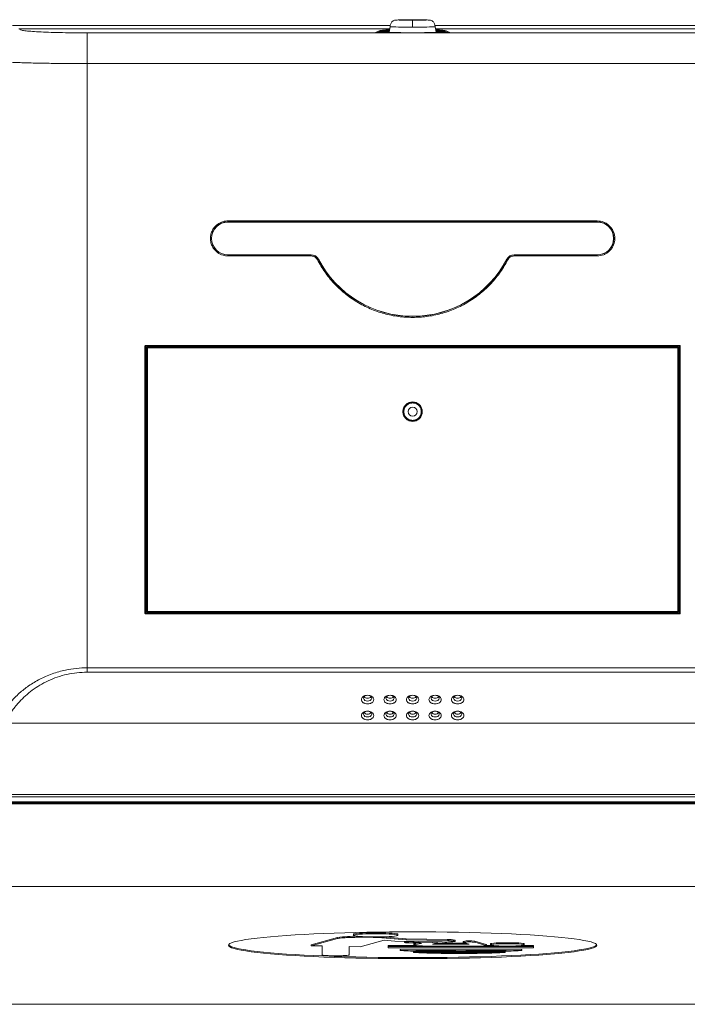
# Model space of a CAD drawing. Units: millimetres. Extents: x -1879 to 817, y -169 to 2454.
# Drawn here: x -615 to -289, y 238 to 720 of the extents above; entities that cross this region are included whole.
import ezdxf

# ---------------------------------------------------------------- set-up
doc = ezdxf.new("R2010")
doc.units = ezdxf.units.MM
doc.linetypes.add('SLD-Solid', pattern=[0])
doc.layers.add('DETAIL', color=2, linetype='Continuous')
doc.layers.add('Visible (ISO)', color=2, linetype='Continuous', lineweight=13)

# ---------------------------------------------------------------- blocks, each defined once
blk = doc.blocks.new('BC200SCV-SM_Front')
at = {"layer": 'DETAIL', "linetype": 'SLD-Solid', "lineweight": 13}
for p, q in [((1865.31, 719.53), (1868.31, 719.53)), ((1865.31, 719.35), (1865.31, 719.4)), ((1868.31, 719.35), (1865.31, 719.35)), ((1866.81, 719.57), (1866.81, 719.49)), ((1868.31, 719.4), (1868.31, 719.35)), ((1855.91, 716.65), (1671.4, 716.65)), ((1674.51, 715.02), (1855.59, 715.02)), ((2025.73, 713.11), (1707.89, 713.11)), ((1850.41, 714.11), (1848.36, 713.18)), ((1848.36, 713.18), (1885.26, 713.18)), ((1848.51, 713.18), (1848.36, 713.18)), ((1848.36, 713.18), (1848.45, 713.18)), ((1848.45, 713.18), (1848.51, 713.18)), ((1848.51, 713.18), (1885.1, 713.18)), ((1851.11, 713.71), (1851.4, 713.85)), ((1851.11, 713.71), (1851.55, 713.76)), ((1851.4, 713.85), (1851.55, 713.76)), ((1852.54, 713.49), (1852.1, 713.44)), ((1855.78, 716.14), (1855.31, 713.44)), ((2062.22, 716.65), (1877.71, 716.65)), ((1878.31, 713.44), (1877.83, 716.14)), ((1878.03, 715.02), (2059.11, 715.02)), ((1881.52, 713.44), (1881.08, 713.49)), ((1882.22, 713.85), (1882.07, 713.76)), ((1882.07, 713.76), (1882.51, 713.71)), ((1882.22, 713.85), (1882.51, 713.71)), ((1885.26, 713.18), (1883.2, 714.11)), ((1885.17, 713.18), (1885.1, 713.18)), ((1885.26, 713.18), (1885.1, 713.18)), ((1885.17, 713.18), (1885.26, 713.18)), ((1707.89, 402.72), (1707.89, 698.1)), ((2025.73, 698.1), (1707.89, 698.1)), ((1776.63, 621.2), (1956.99, 621.2)), ((1776.63, 621.2), (1776.63, 620.7)), ((1956.99, 621.2), (1956.99, 620.7)), ((1956.99, 620.7), (1776.63, 620.7)), ((1776.63, 620.7), (1776.63, 620.65)), ((1776.63, 620.65), (1956.99, 620.65)), ((1956.99, 620.65), (1956.99, 620.7)), ((1776.63, 604.62), (1776.63, 604.56)), ((1817.22, 604.62), (1776.63, 604.62)), ((1776.63, 604.06), (1776.63, 604.56)), ((1776.63, 604.56), (1817.22, 604.56)), ((1817.22, 604.06), (1776.63, 604.06)), ((1817.22, 604.62), (1817.22, 604.56)), ((1817.22, 604.56), (1817.22, 604.06)), ((1820.28, 602.21), (1820.73, 602.44)), ((1820.73, 602.44), (1820.78, 602.46)), ((1912.84, 602.46), (1912.89, 602.44)), ((1913.33, 602.21), (1912.89, 602.44)), ((1916.4, 604.56), (1916.4, 604.62)), ((1956.99, 604.62), (1916.4, 604.62)), ((1916.4, 604.06), (1916.4, 604.56)), ((1916.4, 604.56), (1956.99, 604.56)), ((1956.99, 604.06), (1916.4, 604.06)), ((1956.99, 604.56), (1956.99, 604.62)), ((1956.99, 604.06), (1956.99, 604.56)), ((1736.05, 429.53), (1736.05, 559.79)), ((1736.25, 559.79), (1736.05, 559.79)), ((1736.25, 429.53), (1736.25, 559.79)), ((1736.25, 559.79), (1736.45, 559.79)), ((1736.45, 559.79), (1736.45, 429.53)), ((1736.55, 560.29), (1997.07, 560.29)), ((1736.55, 560.09), (1997.07, 560.09)), ((1997.07, 559.89), (1736.55, 559.89)), ((1737.05, 559.08), (1736.85, 559.08)), ((1736.85, 430.23), (1736.85, 559.08)), ((1737.05, 559.08), (1737.05, 430.23)), ((1737.05, 559.08), (1737.25, 559.08)), ((1737.25, 559.28), (1737.25, 559.49)), ((1737.25, 559.49), (1996.37, 559.49)), ((1737.25, 559.28), (1737.25, 559.08)), ((1996.37, 559.28), (1737.25, 559.28)), ((1737.25, 430.23), (1737.25, 559.08)), ((1737.25, 559.08), (1996.37, 559.08)), ((1996.37, 559.28), (1996.37, 559.49)), ((1996.37, 559.28), (1996.37, 559.08)), ((1996.37, 559.08), (1996.37, 430.23)), ((1996.57, 559.08), (1996.37, 559.08)), ((1996.57, 430.23), (1996.57, 559.08)), ((1996.57, 559.08), (1996.77, 559.08)), ((1996.77, 559.08), (1996.77, 430.23)), ((1997.07, 560.29), (1997.07, 560.09)), ((1997.07, 559.89), (1997.07, 560.09)), ((1997.17, 559.79), (1997.37, 559.79)), ((1997.17, 429.53), (1997.17, 559.79)), ((1997.57, 559.79), (1997.37, 559.79)), ((1997.37, 559.79), (1997.37, 429.53)), ((1997.57, 559.79), (1997.57, 429.53)), ((1736.05, 429.53), (1736.25, 429.53)), ((1736.45, 429.53), (1736.25, 429.53)), ((1736.55, 429.43), (1736.55, 429.23)), ((1736.55, 429.43), (1997.07, 429.43)), ((1736.55, 429.02), (1736.55, 429.23)), ((1997.07, 429.23), (1736.55, 429.23)), ((1997.07, 429.02), (1736.55, 429.02)), ((1996.37, 430.23), (1737.25, 430.23)), ((1737.25, 430.03), (1737.25, 430.23)), ((1737.25, 430.03), (1996.37, 430.03)), ((1737.25, 430.03), (1737.25, 429.83)), ((1996.37, 429.83), (1737.25, 429.83)), ((1996.57, 430.23), (1996.37, 430.23)), ((1996.37, 430.03), (1996.37, 430.23)), ((1996.37, 430.03), (1996.37, 429.83)), ((1996.57, 430.23), (1996.77, 430.23)), ((1997.07, 429.43), (1997.07, 429.23)), ((1997.07, 429.02), (1997.07, 429.23)), ((1997.17, 429.53), (1997.37, 429.53)), ((1997.57, 429.53), (1997.37, 429.53)), ((2025.73, 402.72), (1707.89, 402.72)), ((2025.73, 400.59), (1707.89, 400.59)), ((2138.47, 375.71), (1595.15, 375.71)), ((1596.85, 340.69), (2136.77, 340.69)), ((1596.85, 339.69), (2136.77, 339.69)), ((2136.6, 337.22), (1597.02, 337.22)), ((1597.02, 336.72), (2136.6, 336.72)), ((1599.89, 336.66), (2133.73, 336.66)), ((2133.73, 336.15), (1599.89, 336.15)), ((1602.25, 295.82), (2131.36, 295.82)), ((1830.05, 270.8), (1817.24, 267.32)), ((1830.05, 270.3), (1817.24, 266.82)), ((1830.05, 270.8), (1830.05, 270.3)), ((1837.97, 272.42), (1837.97, 271.92)), ((1847.55, 270.89), (1845.2, 270.94)), ((1863.71, 270.24), (1853.83, 271.1)), ((1853.83, 270.6), (1853.83, 271.1)), ((1853.83, 270.6), (1863.71, 269.75)), ((1859.67, 271.92), (1859.67, 272.42)), ((1883.87, 269.85), (1863.71, 270.24)), ((1863.71, 269.75), (1863.71, 270.24)), ((1863.71, 269.75), (1883.87, 269.35)), ((1883.87, 269.35), (1883.87, 269.85)), ((1817.24, 267.32), (1817.24, 266.82)), ((1817.24, 266.82), (1822.6, 266.72)), ((1822.6, 266.72), (1822.6, 262.39)), ((1835.79, 266.46), (1841.14, 266.36)), ((1835.79, 266.46), (1835.79, 262.39)), ((1852.93, 269.56), (1841.14, 266.36)), ((1852.93, 269.56), (1858.14, 269.11)), ((1868.42, 266.95), (1854.9, 266.95)), ((1854.9, 266.95), (1854.9, 266.45)), ((1925.92, 266.45), (1854.9, 266.45)), ((1854.9, 266.45), (1854.9, 265.85)), ((1854.9, 265.85), (1925.92, 265.85)), ((1858.14, 269.11), (1881.31, 268.66)), ((1860.67, 264.94), (1860.67, 264.44)), ((1860.8, 264.96), (1860.69, 264.94)), ((1860.69, 264.44), (1860.69, 264.94)), ((1860.8, 264.46), (1860.8, 264.96)), ((1861.02, 264.47), (1861.03, 264.97)), ((1862.83, 268.92), (1862.83, 268.42)), ((1870.59, 268.01), (1864.73, 268.21)), ((1867.39, 267.73), (1867.39, 267.23)), ((1876.37, 268.34), (1867.52, 268.64)), ((1868.72, 268.07), (1868.16, 267.98)), ((1868.16, 267.49), (1868.16, 267.98)), ((1868.16, 267.49), (1870.99, 267.93)), ((1875.64, 266.63), (1898.76, 266.63)), ((1876.37, 268.84), (1876.37, 268.34)), ((1876.51, 267.65), (1878.37, 267.94)), ((1876.51, 267.65), (1894.4, 267.65)), ((1878.75, 268.06), (1878.37, 267.94)), ((1878.75, 268.07), (1878.75, 268.57)), ((1892.57, 268.15), (1878.75, 268.15)), ((1882.59, 268.64), (1881.31, 268.66)), ((1887.54, 269), (1887.54, 269.5)), ((1891.51, 268.96), (1891.51, 268.47)), ((1894.4, 267.65), (1891.61, 268.41)), ((1902.75, 267.51), (1897.19, 269.02)), ((1897.19, 268.52), (1897.19, 269.02)), ((1902.75, 267.01), (1897.19, 268.52)), ((1902.75, 267.51), (1902.75, 267.01)), ((1902.89, 266.93), (1902.89, 267.43)), ((1905.83, 266.95), (1902.89, 266.95)), ((1904.87, 267.73), (1904.87, 267.23)), ((1919.79, 264.97), (1919.79, 264.47)), ((1920.12, 264.94), (1920.02, 264.96)), ((1920.02, 264.46), (1920.02, 264.96)), ((1920.12, 264.44), (1920.12, 264.94)), ((1920.14, 264.44), (1920.14, 264.94)), ((1925.92, 266.95), (1920.4, 266.95)), ((1921.36, 267.23), (1921.36, 267.73)), ((1925.92, 266.95), (1925.92, 266.45)), ((1925.92, 265.85), (1925.92, 266.45)), ((1860.69, 264.44), (1860.8, 264.46)), ((1867.21, 264.03), (1867.21, 263.53)), ((1867.25, 264.04), (1867.23, 264.04)), ((1867.23, 263.54), (1867.23, 264.04)), ((1867.23, 263.54), (1867.25, 263.55)), ((1867.25, 263.55), (1867.25, 264.04)), ((1867.48, 263.55), (1867.48, 264.05)), ((1911.74, 264.05), (1908.83, 264.01)), ((1911.74, 264.05), (1911.74, 263.55)), ((1911.99, 264.04), (1911.97, 264.04)), ((1911.97, 263.55), (1911.97, 264.04)), ((1911.97, 263.55), (1912, 263.54)), ((1912, 263.54), (1911.99, 264.04)), ((1912.01, 263.53), (1912.01, 264.03)), ((1920.02, 264.46), (1920.12, 264.44)), ((1602.24, 238.2), (2131.38, 238.2)), ((2131.36, 238.3), (1602.25, 238.3))]:
    blk.add_line(p, q, dxfattribs=at)
at = {"layer": 'DETAIL', "linetype": 'SLD-Solid', "lineweight": 13, "flags": 128}
for points in [[(1865.31, 719.4), (1864.69, 719.4), (1864.21, 719.42), (1863.91, 719.43), (1863.81, 719.44), (1863.91, 719.46), (1864.21, 719.47), (1864.69, 719.48), (1865.31, 719.49)], [(1868.31, 719.49), (1868.93, 719.48), (1869.41, 719.47), (1869.71, 719.46), (1869.81, 719.44), (1869.71, 719.43), (1869.41, 719.42), (1868.93, 719.4), (1868.31, 719.4)], [(1736.55, 560.29), (1736.55, 560.25), (1736.55, 560.21), (1736.55, 560.18), (1736.55, 560.15), (1736.55, 560.12), (1736.55, 560.1), (1736.55, 560.09), (1736.55, 560.09)], [(1736.55, 559.89), (1736.55, 559.93), (1736.55, 559.96), (1736.55, 560), (1736.55, 560.03), (1736.55, 560.05), (1736.55, 560.07), (1736.55, 560.08), (1736.55, 560.09)], [(1736.85, 430.23), (1736.89, 430.23), (1736.93, 430.23), (1736.96, 430.23), (1736.99, 430.23), (1737.02, 430.23), (1737.03, 430.23), (1737.05, 430.23), (1737.05, 430.23)], [(1737.25, 430.23), (1737.21, 430.23), (1737.17, 430.23), (1737.14, 430.23), (1737.11, 430.23), (1737.08, 430.23), (1737.07, 430.23), (1737.05, 430.23), (1737.05, 430.23)], [(1842.81, 387.86), (1842.96, 388.4), (1843.39, 388.86), (1844.04, 389.17), (1844.81, 389.28), (1845.57, 389.17), (1846.22, 388.86), (1846.66, 388.4), (1846.81, 387.86), (1846.81, 387.86)], [(1853.81, 387.86), (1853.96, 388.4), (1854.39, 388.86), (1855.04, 389.17), (1855.81, 389.28), (1856.57, 389.17), (1857.22, 388.86), (1857.66, 388.4), (1857.81, 387.86), (1857.81, 387.86)], [(1864.81, 387.86), (1864.96, 388.4), (1865.39, 388.86), (1866.04, 389.17), (1866.81, 389.28), (1867.57, 389.17), (1868.22, 388.86), (1868.66, 388.4), (1868.81, 387.86), (1868.81, 387.86)], [(1875.81, 387.86), (1875.96, 388.4), (1876.39, 388.86), (1877.04, 389.17), (1877.81, 389.28), (1878.57, 389.17), (1879.22, 388.86), (1879.66, 388.4), (1879.81, 387.86), (1879.81, 387.86)], [(1886.81, 387.86), (1886.96, 388.4), (1887.39, 388.86), (1888.04, 389.17), (1888.81, 389.28), (1889.57, 389.17), (1890.22, 388.86), (1890.66, 388.4), (1890.81, 387.86), (1890.81, 387.86)], [(1842.81, 380.08), (1842.96, 380.62), (1843.39, 381.08), (1844.04, 381.39), (1844.81, 381.5), (1845.57, 381.39), (1846.22, 381.08), (1846.66, 380.62), (1846.81, 380.08), (1846.81, 380.08)], [(1853.81, 380.08), (1853.96, 380.62), (1854.39, 381.08), (1855.04, 381.39), (1855.81, 381.5), (1856.57, 381.39), (1857.22, 381.08), (1857.66, 380.62), (1857.81, 380.08)], [(1864.81, 380.08), (1864.96, 380.62), (1865.39, 381.08), (1866.04, 381.39), (1866.81, 381.5), (1867.57, 381.39), (1868.22, 381.08), (1868.66, 380.62), (1868.81, 380.08)], [(1875.81, 380.08), (1875.96, 380.62), (1876.39, 381.08), (1877.04, 381.39), (1877.81, 381.5), (1878.57, 381.39), (1879.22, 381.08), (1879.66, 380.62), (1879.81, 380.08)], [(1886.81, 380.08), (1886.96, 380.62), (1887.39, 381.08), (1888.04, 381.39), (1888.81, 381.5), (1889.57, 381.39), (1890.22, 381.08), (1890.66, 380.62), (1890.81, 380.08), (1890.81, 380.08)], [(1956.81, 267.06), (1956.63, 267.47), (1956.1, 267.88), (1955.21, 268.29), (1953.98, 268.69), (1952.4, 269.08), (1950.49, 269.47), (1948.24, 269.85), (1945.68, 270.22), (1942.8, 270.57), (1939.62, 270.91), (1936.16, 271.24), (1932.42, 271.54), (1928.42, 271.84), (1924.18, 272.11), (1919.71, 272.36), (1915.03, 272.59), (1910.17, 272.8), (1905.13, 272.99), (1899.94, 273.15), (1894.62, 273.29), (1889.19, 273.41), (1883.67, 273.49), (1878.09, 273.56), (1872.46, 273.6), (1866.81, 273.61), (1861.16, 273.6), (1855.53, 273.56), (1849.94, 273.49), (1844.43, 273.41), (1839, 273.29), (1833.68, 273.15), (1828.49, 272.99), (1823.45, 272.8), (1818.58, 272.59), (1813.91, 272.36), (1809.44, 272.11), (1805.2, 271.84), (1801.2, 271.54), (1797.46, 271.24), (1794, 270.91), (1790.82, 270.57), (1787.94, 270.22), (1785.37, 269.85), (1783.13, 269.47), (1781.21, 269.08), (1779.64, 268.69), (1778.4, 268.29), (1777.52, 267.88), (1776.99, 267.47), (1776.81, 267.06), (1776.99, 266.65), (1777.52, 266.24), (1778.4, 265.83), (1779.64, 265.43), (1781.21, 265.03), (1783.13, 264.65), (1785.37, 264.27), (1787.94, 263.9), (1790.82, 263.55), (1794, 263.21), (1797.46, 262.88), (1801.2, 262.57), (1805.2, 262.28), (1809.44, 262.01), (1813.91, 261.76), (1818.58, 261.53), (1823.45, 261.32), (1828.49, 261.13), (1833.68, 260.97), (1839, 260.83), (1844.43, 260.71), (1849.94, 260.62), (1855.53, 260.56), (1861.16, 260.52), (1866.81, 260.51), (1872.46, 260.52), (1878.09, 260.56), (1883.67, 260.62), (1889.19, 260.71), (1894.62, 260.83), (1899.94, 260.97), (1905.13, 261.13), (1910.17, 261.32), (1915.03, 261.53), (1919.71, 261.76), (1924.18, 262.01), (1928.42, 262.28), (1932.42, 262.57), (1936.16, 262.88), (1939.62, 263.21), (1942.8, 263.55), (1945.68, 263.9), (1948.24, 264.27), (1950.49, 264.65), (1952.4, 265.03), (1953.98, 265.43), (1955.21, 265.83), (1956.1, 266.24), (1956.63, 266.65), (1956.81, 267.06)], [(1859.67, 272.42), (1859.48, 272.57), (1858.93, 272.71), (1858.04, 272.84), (1856.84, 272.95), (1855.36, 273.05), (1853.65, 273.13), (1851.79, 273.18), (1849.82, 273.21), (1847.82, 273.21), (1845.85, 273.18), (1843.98, 273.13), (1842.28, 273.05), (1840.8, 272.95), (1839.6, 272.84), (1838.7, 272.71), (1838.16, 272.57), (1837.97, 272.42), (1837.97, 272.42)], [(1859.67, 271.92), (1859.48, 271.78), (1858.93, 271.64), (1858.04, 271.51), (1856.84, 271.39), (1855.36, 271.29), (1853.65, 271.22), (1851.79, 271.16), (1849.82, 271.14), (1847.82, 271.14), (1845.85, 271.16), (1843.98, 271.22), (1842.28, 271.29), (1840.8, 271.39), (1839.6, 271.51), (1838.7, 271.64), (1838.16, 271.78), (1837.97, 271.92), (1838.16, 272.07), (1838.7, 272.21), (1839.6, 272.34), (1840.8, 272.45), (1842.28, 272.55), (1843.98, 272.63), (1845.85, 272.68), (1847.82, 272.71), (1849.82, 272.71), (1851.79, 272.68), (1853.65, 272.63), (1855.36, 272.55), (1856.84, 272.45), (1858.04, 272.34), (1858.93, 272.21), (1859.48, 272.07), (1859.67, 271.92)], [(1853.83, 271.1), (1853.19, 271.15), (1852.73, 271.19)], [(1776.87, 267.31), (1776.99, 267.15), (1777.52, 266.74), (1778.4, 266.33), (1779.64, 265.93), (1781.21, 265.53), (1783.13, 265.15), (1785.37, 264.77), (1787.94, 264.4), (1790.82, 264.05), (1794, 263.71), (1797.46, 263.38), (1801.2, 263.07), (1805.2, 262.78), (1809.44, 262.51), (1813.91, 262.26), (1818.58, 262.03), (1823.45, 261.82), (1828.49, 261.63), (1833.68, 261.47), (1839, 261.33), (1844.43, 261.21), (1849.94, 261.12), (1855.53, 261.06), (1861.16, 261.02), (1866.81, 261.01), (1872.46, 261.02), (1878.09, 261.06), (1883.67, 261.12), (1889.19, 261.21), (1894.62, 261.33), (1899.94, 261.47), (1905.13, 261.63), (1910.17, 261.82), (1915.03, 262.03), (1919.71, 262.26), (1924.18, 262.51), (1928.42, 262.78), (1932.42, 263.07), (1936.16, 263.38), (1939.62, 263.71), (1942.8, 264.05), (1945.68, 264.4), (1948.24, 264.77), (1950.49, 265.15), (1952.4, 265.53), (1953.98, 265.93), (1955.21, 266.33), (1956.1, 266.74), (1956.63, 267.15), (1956.74, 267.31)], [(1860.69, 264.94), (1860.68, 264.94), (1860.68, 264.94), (1860.67, 264.94)], [(1919.79, 264.97), (1912.51, 264.87), (1905.18, 264.81), (1897.8, 264.77), (1890.41, 264.75), (1883.02, 264.77), (1875.64, 264.81), (1868.31, 264.87), (1861.03, 264.97)], [(1868.16, 267.98), (1867.58, 267.86), (1867.39, 267.73)], [(1902.89, 267.43), (1902.88, 267.44), (1902.75, 267.51)], [(1921.36, 267.73), (1921.18, 267.85), (1920.65, 267.97), (1919.79, 268.08), (1918.63, 268.18), (1917.24, 268.25), (1915.66, 268.3), (1913.98, 268.33), (1912.25, 268.33), (1910.57, 268.3), (1908.99, 268.25), (1907.6, 268.18), (1906.44, 268.08), (1905.58, 267.97), (1905.05, 267.85), (1904.87, 267.73)], [(1921.36, 267.23), (1921.18, 267.11), (1920.65, 266.99), (1919.79, 266.88), (1918.63, 266.79), (1917.24, 266.71), (1915.66, 266.66), (1913.98, 266.63), (1912.25, 266.63), (1910.57, 266.66), (1908.99, 266.71), (1907.6, 266.79), (1906.44, 266.88), (1905.58, 266.99), (1905.05, 267.11), (1904.87, 267.23), (1905.05, 267.36), (1905.58, 267.48), (1906.44, 267.58), (1907.6, 267.68), (1908.99, 267.75), (1910.57, 267.8), (1912.25, 267.83), (1913.98, 267.83), (1915.66, 267.8), (1917.24, 267.75), (1918.63, 267.68), (1919.79, 267.58), (1920.65, 267.48), (1921.18, 267.36), (1921.36, 267.23)], [(1920.14, 264.94), (1920.14, 264.94), (1920.14, 264.94), (1920.12, 264.94)], [(1867.23, 264.04), (1867.21, 264.04), (1867.21, 264.03), (1867.21, 264.03)], [(1873.6, 263.97), (1872.96, 263.98), (1867.48, 264.05)], [(1911.74, 263.55), (1909.01, 263.52), (1906.26, 263.48), (1903.5, 263.45), (1900.73, 263.43), (1897.96, 263.41), (1895.18, 263.4), (1892.4, 263.39), (1889.61, 263.39)], [(1912.01, 264.03), (1912.01, 264.03), (1912.01, 264.04), (1911.99, 264.04)]]:
    blk.add_lwpolyline(points, dxfattribs=at)
at = {"layer": 'DETAIL', "linetype": 'SLD-Solid', "lineweight": 13}
for radius in [4.5, 2.25]:
    blk.add_circle((1866.81, 527.94), radius, dxfattribs=at)
for centre, radius, start, end in [((1866.82, 957.45), 244.28, 267.3001, 272.6968), ((1863.76, 856.8), 140.89, 266.7544, 271.2397), ((1869.62, 870.5), 154.58, 268.959, 273.0469), ((1883.22, 712.12), 1.99, 90.3731, 120.1282), ((1776.63, 612.63), 8.07, 90, 270), ((1776.63, 612.63), 8.02, 90, 270), ((1956.99, 612.63), 8.07, 270, 90), ((1956.99, 612.63), 8.02, 270, 90), ((1817.22, 600.61), 4.01, 27.5502, 90), ((1817.22, 600.61), 3.95, 27.5502, 90), ((1866.81, 626.48), 51.97, 207.5502, 332.4498), ((1866.81, 626.48), 51.92, 207.5502, 332.4498), ((1916.4, 600.61), 4.01, 90, 152.4498), ((1916.4, 600.61), 3.95, 90, 152.4498), ((1736.55, 559.79), 0.301, 90, 180), ((1737.25, 559.08), 0.2, 90, 180), ((1996.37, 559.08), 0.2, 0, 90), ((1997.07, 559.79), 0.301, 0, 90), ((1736.55, 429.53), 0.301, 180, 270), ((1737.25, 430.23), 0.2, 180, 270), ((1996.37, 430.23), 0.2, 270, 360), ((1997.07, 429.53), 0.301, 270, 0), ((1844.56, 388.22), 1.79, 191.4218, 278.0495), ((1844.7, 390.08), 2.21, 222.8736, 272.7913), ((1844.92, 390.08), 2.21, 267.2087, 317.1264), ((1845.06, 388.22), 1.79, 261.9505, 348.5782), ((1855.56, 388.22), 1.79, 191.4218, 278.0495), ((1855.7, 390.08), 2.21, 222.8736, 272.7913), ((1855.92, 390.08), 2.21, 267.2087, 317.1264), ((1856.06, 388.22), 1.79, 261.9505, 348.5782), ((1866.56, 388.22), 1.79, 191.4218, 278.0495), ((1866.7, 390.08), 2.21, 222.8736, 272.7913), ((1866.92, 390.08), 2.21, 267.2087, 317.1264), ((1867.06, 388.22), 1.79, 261.9505, 348.5782), ((1877.56, 388.22), 1.79, 191.4218, 278.0495), ((1877.7, 390.08), 2.21, 222.8736, 272.7913), ((1877.92, 390.08), 2.21, 267.2087, 317.1264), ((1878.06, 388.22), 1.79, 261.9505, 348.5782), ((1888.56, 388.22), 1.79, 191.4218, 278.0495), ((1888.7, 390.08), 2.21, 222.8736, 272.7913), ((1888.92, 390.08), 2.21, 267.2087, 317.1264), ((1889.06, 388.22), 1.79, 261.9505, 348.5782), ((1844.7, 382.3), 2.21, 222.8736, 272.7913), ((1844.92, 382.3), 2.21, 267.2087, 317.1264), ((1855.7, 382.3), 2.21, 222.8736, 272.7913), ((1855.92, 382.3), 2.21, 267.2087, 317.1264), ((1866.7, 382.3), 2.21, 222.8736, 272.7913), ((1866.92, 382.3), 2.21, 267.2087, 317.1264), ((1877.7, 382.3), 2.21, 222.8736, 272.7913), ((1877.92, 382.3), 2.21, 267.2087, 317.1264), ((1888.7, 382.3), 2.21, 222.8736, 272.7913), ((1888.92, 382.3), 2.21, 267.2087, 317.1264), ((1844.56, 380.44), 1.79, 191.4218, 278.0495), ((1845.06, 380.44), 1.79, 261.9505, 348.5782), ((1855.56, 380.44), 1.79, 191.4218, 278.0495), ((1856.06, 380.44), 1.79, 261.9505, 348.5782), ((1866.56, 380.44), 1.79, 191.4218, 278.0495), ((1867.06, 380.44), 1.79, 261.9505, 348.5782), ((1877.56, 380.44), 1.79, 191.4218, 278.0495), ((1878.06, 380.44), 1.79, 261.9505, 348.5782), ((1888.56, 380.44), 1.79, 191.4218, 278.0495), ((1889.06, 380.44), 1.79, 261.9505, 348.5782), ((1838.75, 214.8), 56.67, 88.6876, 98.8268), ((1884.63, 258.34), 11.54, 75.3945, 93.7655), ((1860.97, 263.28), 1.69, 88.2603, 95.9841), ((1894.51, 251.88), 17.35, 81.1364, 99.9623), ((1919.84, 263.3), 1.67, 83.9873, 91.692), ((1867.43, 262.35), 1.71, 88.2983, 95.883), ((1911.79, 262.35), 1.71, 84.1208, 91.6867)]:
    blk.add_arc(centre, radius, start, end, dxfattribs=at)
for points, knots in [([(1859.85, 719.43), (1859.46, 719.41), (1858.76, 719.37), (1858.1, 719.29), (1857.43, 719.12), (1856.86, 718.75), (1856.42, 718.25), (1856.02, 717.35), (1855.87, 716.6), (1855.78, 716.14)], [0, 0, 0, 0, 0.227958, 0.407174, 0.558758, 0.635345, 0.719494, 0.828819, 1, 1, 1, 1]), ([(1866.81, 719.32), (1865.88, 719.32), (1864.03, 719.32), (1861.67, 719.35), (1860.09, 719.39), (1859.54, 719.44), (1860.09, 719.49), (1861.67, 719.53), (1864.03, 719.56), (1865.88, 719.56), (1866.81, 719.57)], [0, 0, 0, 0, 0.124997, 0.25, 0.374999, 0.5, 0.625001, 0.75, 0.875003, 1, 1, 1, 1]), ([(1866.81, 719.57), (1867.74, 719.56), (1869.59, 719.56), (1871.95, 719.53), (1873.53, 719.49), (1874.08, 719.44), (1873.53, 719.39), (1871.95, 719.35), (1869.59, 719.32), (1867.74, 719.32), (1866.81, 719.32)], [0, 0, 0, 0, 0.124997, 0.25, 0.374999, 0.5, 0.625001, 0.75, 0.875003, 1, 1, 1, 1]), ([(1866.81, 715.94), (1866.81, 716.52), (1866.81, 717.31), (1866.81, 718.19), (1866.81, 718.63), (1866.81, 718.95), (1866.81, 719.27), (1866.81, 719.3), (1866.81, 719.32)], [0, 0, 0, 0, 0.298847, 0.405552, 0.5, 0.594448, 0.701153, 1, 1, 1, 1]), ([(1877.83, 716.14), (1877.74, 716.6), (1877.59, 717.35), (1877.19, 718.25), (1876.76, 718.75), (1876.18, 719.12), (1875.51, 719.29), (1874.86, 719.37), (1874.16, 719.41), (1873.76, 719.43)], [0, 0, 0, 0, 0.171181, 0.280506, 0.364655, 0.441242, 0.592826, 0.772042, 1, 1, 1, 1]), ([(1707.89, 713.11), (1705.82, 713.12), (1701.68, 713.13), (1695.69, 713.22), (1690.13, 713.37), (1685.2, 713.57), (1681.06, 713.81), (1677.88, 714.09), (1675.67, 714.4), (1675.16, 714.62), (1674.9, 714.72)], [0, 0, 0, 0, 0.124968, 0.249942, 0.37493, 0.499925, 0.62493, 0.749947, 0.874971, 1, 1, 1, 1]), ([(1851.11, 713.71), (1850.66, 713.62), (1849.88, 713.45), (1849.29, 713.27), (1848.52, 713.19), (1848.45, 713.18)], [0, 0, 0, 0, 0.5525167, 0.9543256, 1, 1, 1, 1]), ([(1852.1, 713.44), (1851.64, 713.4), (1850.95, 713.33), (1849.94, 713.25), (1849.29, 713.21), (1848.86, 713.19), (1848.61, 713.18), (1848.51, 713.18)], [0, 0, 0, 0, 0.500427, 0.748561, 0.917576, 0.969242, 1, 1, 1, 1]), ([(1855.52, 714.64), (1854.89, 714.61), (1853.56, 714.54), (1852.05, 714.41), (1850.9, 714.27), (1850.58, 714.17), (1850.41, 714.11)], [0, 0, 0, 0, 0.230406, 0.488434, 0.745003, 1, 1, 1, 1]), ([(1851.4, 713.85), (1851.55, 713.9), (1851.85, 714), (1852.93, 714.14), (1854.13, 714.25), (1855.13, 714.3), (1855.46, 714.32)], [0, 0, 0, 0, 0.282073, 0.566056, 0.851808, 1, 1, 1, 1]), ([(1855.39, 713.89), (1855.24, 713.89), (1854.44, 713.88), (1853.34, 713.85), (1852.15, 713.8), (1851.75, 713.77), (1851.55, 713.76)], [0, 0, 0, 0, 0.072711, 0.381817, 0.69091, 1, 1, 1, 1]), ([(1855.3, 713.59), (1854.94, 713.59), (1854.07, 713.57), (1853.11, 713.53), (1852.73, 713.5), (1852.54, 713.49)], [0, 0, 0, 0, 0.2655087, 0.6327548, 1, 1, 1, 1]), ([(1883.2, 714.11), (1883.04, 714.17), (1882.72, 714.27), (1881.56, 714.41), (1880.06, 714.54), (1878.72, 714.61), (1878.1, 714.64)], [0, 0, 0, 0, 0.254992, 0.511555, 0.769578, 1, 1, 1, 1]), ([(1882.22, 713.85), (1882.07, 713.9), (1881.77, 714), (1880.69, 714.14), (1879.48, 714.25), (1878.49, 714.3), (1878.15, 714.32)], [0, 0, 0, 0, 0.2820657, 0.5660419, 0.8517872, 1, 1, 1, 1]), ([(1878.23, 713.89), (1878.38, 713.89), (1879.18, 713.88), (1880.27, 713.85), (1881.47, 713.8), (1881.87, 713.77), (1882.07, 713.76)], [0, 0, 0, 0, 0.072738, 0.381827, 0.690913, 1, 1, 1, 1]), ([(1881.08, 713.49), (1880.89, 713.5), (1880.51, 713.53), (1879.54, 713.57), (1878.66, 713.59), (1878.28, 713.59)], [0, 0, 0, 0, 0.364426, 0.728853, 1, 1, 1, 1]), ([(1885.1, 713.18), (1885.06, 713.18), (1884.95, 713.18), (1884.7, 713.19), (1884.35, 713.21), (1883.98, 713.23), (1883.66, 713.25), (1883.4, 713.27), (1883.18, 713.29), (1882.79, 713.32), (1882.22, 713.37), (1881.77, 713.42), (1881.52, 713.44)], [0, 0, 0, 0, 0.0130173, 0.0309617, 0.1028201, 0.2119849, 0.3012301, 0.3618881, 0.4280201, 0.4996316, 0.7293838, 1, 1, 1, 1]), ([(1882.51, 713.71), (1883.03, 713.59), (1883.7, 713.43), (1884.63, 713.26), (1884.94, 713.2), (1885.11, 713.19), (1885.17, 713.18)], [0, 0, 0, 0, 0.7141144, 0.9103339, 0.9683753, 1, 1, 1, 1]), ([(1707.89, 698.1), (1705.9, 698.1), (1701.9, 698.11), (1695.98, 698.15), (1690.74, 698.21), (1686.2, 698.29), (1682.31, 698.36), (1678.56, 698.46), (1675.6, 698.55), (1673.35, 698.63), (1671.68, 698.69), (1670.07, 698.76), (1668.53, 698.84), (1667.07, 698.92), (1665.7, 699), (1664.31, 699.1), (1662.89, 699.22), (1661.55, 699.36), (1660.43, 699.53), (1660.09, 699.65), (1659.91, 699.71)], [0, 0, 0, 0, 0.082654, 0.165971, 0.249953, 0.310598, 0.372483, 0.435607, 0.499972, 0.533072, 0.567047, 0.601895, 0.637617, 0.674213, 0.711684, 0.750028, 0.801366, 0.860142, 0.926354, 1, 1, 1, 1]), ([(1776.63, 604.06), (1775.82, 604.13), (1773.98, 604.28), (1771.76, 605.44), (1770.09, 606.99), (1768.98, 608.6), (1768.23, 610.52), (1767.97, 612.63), (1768.23, 614.74), (1768.98, 616.67), (1770.09, 618.28), (1771.76, 619.82), (1773.98, 620.98), (1775.82, 621.14), (1776.63, 621.2)], [0, 0, 0, 0, 0.0903184, 0.2045632, 0.2714199, 0.3439362, 0.4207855, 0.5, 0.5792145, 0.6560638, 0.7285801, 0.7954368, 0.9096816, 1, 1, 1, 1]), ([(1956.99, 621.2), (1958.07, 621.09), (1959.73, 620.91), (1961.72, 619.84), (1963.09, 618.74), (1964.21, 617.36), (1965.24, 615.37), (1965.77, 612.63), (1965.24, 609.9), (1964.21, 607.9), (1963.09, 606.53), (1961.72, 605.42), (1959.73, 604.35), (1958.07, 604.18), (1956.99, 604.06)], [0, 0, 0, 0, 0.119728, 0.18418, 0.25, 0.31582, 0.380272, 0.5, 0.619728, 0.68418, 0.75, 0.81582, 0.880272, 1, 1, 1, 1]), ([(1820.28, 602.21), (1820.12, 602.47), (1819.79, 603), (1819.03, 603.6), (1818.16, 603.99), (1817.53, 604.04), (1817.22, 604.06)], [0, 0, 0, 0, 0.245301, 0.5, 0.754699, 1, 1, 1, 1]), ([(1866.81, 574), (1864.5, 574.09), (1859.83, 574.27), (1852.86, 575.73), (1846.02, 578.11), (1839.52, 581.46), (1833.54, 585.68), (1828.27, 590.64), (1823.75, 596.14), (1821.43, 600.2), (1820.28, 602.21)], [0, 0, 0, 0, 0.120927, 0.245279, 0.372024, 0.5, 0.627976, 0.754721, 0.879073, 1, 1, 1, 1]), ([(1913.33, 602.21), (1912.19, 600.2), (1909.87, 596.14), (1905.35, 590.64), (1900.08, 585.68), (1894.1, 581.46), (1887.6, 578.11), (1880.76, 575.73), (1873.79, 574.27), (1869.11, 574.09), (1866.81, 574)], [0, 0, 0, 0, 0.120927, 0.245279, 0.372024, 0.5, 0.627976, 0.754721, 0.879073, 1, 1, 1, 1]), ([(1916.4, 604.06), (1916.09, 604.04), (1915.46, 603.99), (1914.58, 603.6), (1913.83, 603), (1913.5, 602.47), (1913.33, 602.21)], [0, 0, 0, 0, 0.245301, 0.5, 0.754699, 1, 1, 1, 1]), ([(1736.05, 559.79), (1736.06, 559.85), (1736.07, 559.98), (1736.19, 560.15), (1736.35, 560.26), (1736.48, 560.28), (1736.55, 560.29)], [0, 0, 0, 0, 0.2500771, 0.5001494, 0.7500748, 1, 1, 1, 1]), ([(1736.55, 559.89), (1736.54, 559.89), (1736.53, 559.89), (1736.5, 559.88), (1736.48, 559.86), (1736.47, 559.84), (1736.45, 559.82), (1736.45, 559.8), (1736.45, 559.79)], [0, 0, 0, 0, 0.123996, 0.245422, 0.499911, 0.623807, 0.745179, 1, 1, 1, 1]), ([(1736.85, 559.08), (1736.86, 559.14), (1736.87, 559.24), (1736.95, 559.35), (1737.03, 559.42), (1737.12, 559.47), (1737.2, 559.48), (1737.25, 559.49)], [0, 0, 0, 0, 0.2496122, 0.4994758, 0.6269296, 0.7603017, 1, 1, 1, 1]), ([(1996.37, 559.49), (1996.42, 559.48), (1996.53, 559.47), (1996.64, 559.39), (1996.7, 559.31), (1996.75, 559.21), (1996.76, 559.13), (1996.77, 559.08)], [0, 0, 0, 0, 0.249612, 0.499476, 0.62693, 0.760302, 1, 1, 1, 1]), ([(1997.07, 560.29), (1997.13, 560.28), (1997.27, 560.27), (1997.43, 560.15), (1997.55, 559.98), (1997.56, 559.85), (1997.57, 559.79)], [0, 0, 0, 0, 0.250077, 0.500149, 0.750075, 1, 1, 1, 1]), ([(1997.17, 559.79), (1997.17, 559.79), (1997.17, 559.81), (1997.16, 559.83), (1997.15, 559.85), (1997.13, 559.87), (1997.1, 559.88), (1997.08, 559.88), (1997.07, 559.89)], [0, 0, 0, 0, 0.123995, 0.245422, 0.49991, 0.623808, 0.74518, 1, 1, 1, 1]), ([(1866.81, 523.19), (1866.21, 523.25), (1865.29, 523.35), (1864.19, 523.94), (1863.43, 524.56), (1862.81, 525.32), (1862.24, 526.42), (1861.94, 527.94), (1862.24, 529.46), (1862.81, 530.56), (1863.43, 531.32), (1864.19, 531.94), (1865.29, 532.53), (1866.21, 532.63), (1866.81, 532.69)], [0, 0, 0, 0, 0.1197284, 0.1841803, 0.25, 0.3158197, 0.3802716, 0.5, 0.6197284, 0.6841803, 0.75, 0.8158197, 0.8802716, 1, 1, 1, 1]), ([(1866.81, 532.19), (1866.27, 532.13), (1865.45, 532.05), (1864.46, 531.52), (1863.78, 530.97), (1863.23, 530.29), (1862.72, 529.3), (1862.46, 527.94), (1862.72, 526.58), (1863.23, 525.59), (1863.78, 524.91), (1864.46, 524.36), (1865.45, 523.83), (1866.27, 523.75), (1866.81, 523.69)], [0, 0, 0, 0, 0.1197284, 0.1841803, 0.25, 0.3158197, 0.3802716, 0.5, 0.6197284, 0.6841803, 0.75, 0.8158197, 0.8802716, 1, 1, 1, 1]), ([(1866.81, 532.69), (1867.41, 532.63), (1868.33, 532.53), (1869.43, 531.94), (1870.19, 531.32), (1870.81, 530.56), (1871.38, 529.46), (1871.67, 527.94), (1871.38, 526.42), (1870.81, 525.32), (1870.19, 524.56), (1869.43, 523.94), (1868.33, 523.35), (1867.41, 523.25), (1866.81, 523.19)], [0, 0, 0, 0, 0.119728, 0.18418, 0.25, 0.31582, 0.380272, 0.5, 0.619728, 0.68418, 0.75, 0.81582, 0.880272, 1, 1, 1, 1]), ([(1866.81, 523.69), (1867.34, 523.75), (1868.17, 523.83), (1869.16, 524.36), (1869.84, 524.91), (1870.39, 525.59), (1870.9, 526.58), (1871.16, 527.94), (1870.9, 529.3), (1870.39, 530.29), (1869.84, 530.97), (1869.16, 531.52), (1868.17, 532.05), (1867.34, 532.13), (1866.81, 532.19)], [0, 0, 0, 0, 0.119728, 0.18418, 0.25, 0.31582, 0.380272, 0.5, 0.619728, 0.68418, 0.75, 0.81582, 0.880272, 1, 1, 1, 1]), ([(1736.55, 429.02), (1736.48, 429.03), (1736.35, 429.05), (1736.19, 429.16), (1736.07, 429.33), (1736.06, 429.46), (1736.05, 429.53)], [0, 0, 0, 0, 0.250077, 0.500149, 0.750075, 1, 1, 1, 1]), ([(1736.45, 429.53), (1736.45, 429.52), (1736.45, 429.51), (1736.46, 429.48), (1736.47, 429.46), (1736.49, 429.44), (1736.52, 429.43), (1736.54, 429.43), (1736.55, 429.43)], [0, 0, 0, 0, 0.123996, 0.245423, 0.499911, 0.623803, 0.745173, 1, 1, 1, 1]), ([(1737.25, 429.83), (1737.2, 429.83), (1737.09, 429.84), (1736.98, 429.92), (1736.91, 430.01), (1736.86, 430.1), (1736.85, 430.18), (1736.85, 430.23)], [0, 0, 0, 0, 0.249612, 0.499476, 0.62693, 0.760302, 1, 1, 1, 1]), ([(1996.77, 430.23), (1996.76, 430.17), (1996.75, 430.07), (1996.67, 429.96), (1996.59, 429.89), (1996.5, 429.84), (1996.42, 429.83), (1996.37, 429.83)], [0, 0, 0, 0, 0.249612, 0.499476, 0.62693, 0.760302, 1, 1, 1, 1]), ([(1997.57, 429.53), (1997.56, 429.46), (1997.55, 429.33), (1997.43, 429.16), (1997.27, 429.05), (1997.13, 429.03), (1997.07, 429.02)], [0, 0, 0, 0, 0.250077, 0.500149, 0.750075, 1, 1, 1, 1]), ([(1997.07, 429.43), (1997.08, 429.43), (1997.09, 429.43), (1997.11, 429.43), (1997.14, 429.45), (1997.15, 429.47), (1997.17, 429.49), (1997.17, 429.51), (1997.17, 429.53)], [0, 0, 0, 0, 0.123995, 0.245422, 0.49991, 0.623808, 0.74518, 1, 1, 1, 1]), ([(1663.86, 375.71), (1664.33, 376.69), (1665.33, 378.77), (1667.33, 381.95), (1669.72, 385.16), (1672.23, 387.95), (1674.65, 390.25), (1676.9, 392.14), (1679.31, 393.93), (1681.9, 395.61), (1684.68, 397.15), (1687.61, 398.55), (1690.7, 399.78), (1693.95, 400.82), (1697.87, 401.79), (1702.51, 402.55), (1706.11, 402.66), (1707.89, 402.72)], [0, 0, 0, 0, 0.071312, 0.152454, 0.239416, 0.321089, 0.379602, 0.435927, 0.490121, 0.548581, 0.605057, 0.659659, 0.717816, 0.774435, 0.829705, 0.91548, 1, 1, 1, 1]), ([(1707.89, 400.59), (1706.2, 400.53), (1702.83, 400.42), (1697.9, 399.56), (1693.19, 398.22), (1688.78, 396.43), (1684.71, 394.26), (1681, 391.79), (1677.67, 389.05), (1674.37, 385.8), (1671.28, 381.96), (1668.96, 378.47), (1667.95, 376.32), (1667.66, 375.71)], [0, 0, 0, 0, 0.0888611, 0.1773811, 0.2662613, 0.355308, 0.4444973, 0.5339523, 0.6234513, 0.7132011, 0.8314108, 0.952232, 1, 1, 1, 1]), ([(1844.81, 389.28), (1844.43, 389.25), (1843.85, 389.2), (1843.15, 388.94), (1842.67, 388.66), (1842.28, 388.33), (1841.92, 387.83), (1841.74, 387.15), (1841.92, 386.48), (1842.28, 385.98), (1842.67, 385.64), (1843.15, 385.37), (1843.85, 385.11), (1844.43, 385.06), (1844.81, 385.03)], [0, 0, 0, 0, 0.119721, 0.184889, 0.25, 0.315168, 0.380279, 0.5, 0.619721, 0.684889, 0.75, 0.815168, 0.880279, 1, 1, 1, 1]), ([(1844.81, 385.03), (1845.19, 385.06), (1845.77, 385.11), (1846.47, 385.37), (1846.94, 385.64), (1847.33, 385.98), (1847.7, 386.48), (1847.88, 387.15), (1847.7, 387.83), (1847.33, 388.33), (1846.94, 388.67), (1846.47, 388.94), (1845.77, 389.2), (1845.19, 389.25), (1844.81, 389.28)], [0, 0, 0, 0, 0.119721, 0.184889, 0.25, 0.315168, 0.380279, 0.5, 0.619721, 0.684889, 0.75, 0.815168, 0.880279, 1, 1, 1, 1]), ([(1855.81, 389.28), (1855.43, 389.25), (1854.85, 389.2), (1854.15, 388.94), (1853.67, 388.66), (1853.28, 388.33), (1852.92, 387.83), (1852.74, 387.15), (1852.92, 386.48), (1853.28, 385.98), (1853.67, 385.64), (1854.15, 385.37), (1854.85, 385.11), (1855.43, 385.06), (1855.81, 385.03)], [0, 0, 0, 0, 0.119721, 0.184889, 0.25, 0.315168, 0.380279, 0.5, 0.619721, 0.684889, 0.75, 0.815168, 0.880279, 1, 1, 1, 1]), ([(1855.81, 385.03), (1856.19, 385.06), (1856.77, 385.11), (1857.47, 385.37), (1857.94, 385.64), (1858.33, 385.98), (1858.7, 386.48), (1858.88, 387.15), (1858.7, 387.83), (1858.33, 388.33), (1857.94, 388.67), (1857.47, 388.94), (1856.77, 389.2), (1856.19, 389.25), (1855.81, 389.28)], [0, 0, 0, 0, 0.119721, 0.184889, 0.25, 0.315168, 0.380279, 0.5, 0.619721, 0.684889, 0.75, 0.815168, 0.880279, 1, 1, 1, 1]), ([(1866.81, 389.28), (1866.43, 389.25), (1865.85, 389.2), (1865.15, 388.94), (1864.67, 388.66), (1864.28, 388.33), (1863.92, 387.83), (1863.74, 387.15), (1863.92, 386.48), (1864.28, 385.98), (1864.67, 385.64), (1865.15, 385.37), (1865.85, 385.11), (1866.43, 385.06), (1866.81, 385.03)], [0, 0, 0, 0, 0.119721, 0.184889, 0.25, 0.315168, 0.380279, 0.5, 0.619721, 0.684889, 0.75, 0.815168, 0.880279, 1, 1, 1, 1]), ([(1866.81, 385.03), (1867.19, 385.06), (1867.77, 385.11), (1868.47, 385.37), (1868.94, 385.64), (1869.33, 385.98), (1869.7, 386.48), (1869.88, 387.15), (1869.7, 387.83), (1869.33, 388.33), (1868.94, 388.67), (1868.47, 388.94), (1867.77, 389.2), (1867.19, 389.25), (1866.81, 389.28)], [0, 0, 0, 0, 0.1197215, 0.1848893, 0.25, 0.3151678, 0.3802785, 0.5, 0.6197215, 0.6848893, 0.75, 0.8151678, 0.8802785, 1, 1, 1, 1]), ([(1877.81, 389.28), (1877.43, 389.25), (1876.85, 389.2), (1876.15, 388.94), (1875.67, 388.66), (1875.28, 388.33), (1874.92, 387.83), (1874.74, 387.15), (1874.92, 386.48), (1875.28, 385.98), (1875.67, 385.64), (1876.15, 385.37), (1876.85, 385.11), (1877.43, 385.06), (1877.81, 385.03)], [0, 0, 0, 0, 0.119721, 0.184889, 0.25, 0.315168, 0.380279, 0.5, 0.619721, 0.684889, 0.75, 0.815168, 0.880279, 1, 1, 1, 1]), ([(1877.81, 385.03), (1878.19, 385.06), (1878.77, 385.11), (1879.47, 385.37), (1879.94, 385.64), (1880.33, 385.98), (1880.7, 386.48), (1880.88, 387.15), (1880.7, 387.83), (1880.33, 388.33), (1879.94, 388.67), (1879.47, 388.94), (1878.77, 389.2), (1878.19, 389.25), (1877.81, 389.28)], [0, 0, 0, 0, 0.119721, 0.184889, 0.25, 0.315168, 0.380279, 0.5, 0.619721, 0.684889, 0.75, 0.815168, 0.880279, 1, 1, 1, 1]), ([(1888.81, 389.28), (1888.43, 389.25), (1887.85, 389.2), (1887.15, 388.94), (1886.67, 388.66), (1886.28, 388.33), (1885.92, 387.83), (1885.74, 387.15), (1885.92, 386.48), (1886.28, 385.98), (1886.67, 385.64), (1887.15, 385.37), (1887.85, 385.11), (1888.43, 385.06), (1888.81, 385.03)], [0, 0, 0, 0, 0.119721, 0.184889, 0.25, 0.315168, 0.380279, 0.5, 0.619721, 0.684889, 0.75, 0.815168, 0.880279, 1, 1, 1, 1]), ([(1888.81, 385.03), (1889.19, 385.06), (1889.77, 385.11), (1890.47, 385.37), (1890.94, 385.64), (1891.33, 385.98), (1891.7, 386.48), (1891.88, 387.15), (1891.7, 387.83), (1891.33, 388.33), (1890.94, 388.67), (1890.47, 388.94), (1889.77, 389.2), (1889.19, 389.25), (1888.81, 389.28)], [0, 0, 0, 0, 0.119721, 0.184889, 0.25, 0.315168, 0.380279, 0.5, 0.619721, 0.684889, 0.75, 0.815168, 0.880279, 1, 1, 1, 1]), ([(1844.81, 381.5), (1844.43, 381.47), (1843.85, 381.43), (1843.15, 381.16), (1842.67, 380.89), (1842.28, 380.55), (1841.92, 380.05), (1841.74, 379.38), (1841.92, 378.7), (1842.28, 378.2), (1842.67, 377.87), (1843.15, 377.59), (1843.85, 377.33), (1844.43, 377.28), (1844.81, 377.25)], [0, 0, 0, 0, 0.119721, 0.184889, 0.25, 0.315168, 0.380279, 0.5, 0.619721, 0.684889, 0.75, 0.815168, 0.880279, 1, 1, 1, 1]), ([(1844.81, 377.25), (1845.19, 377.28), (1845.77, 377.33), (1846.47, 377.59), (1846.94, 377.87), (1847.33, 378.2), (1847.7, 378.7), (1847.88, 379.38), (1847.7, 380.05), (1847.33, 380.55), (1846.94, 380.89), (1846.47, 381.16), (1845.77, 381.43), (1845.19, 381.47), (1844.81, 381.5)], [0, 0, 0, 0, 0.119721, 0.184889, 0.25, 0.315168, 0.380279, 0.5, 0.619721, 0.684889, 0.75, 0.815168, 0.880279, 1, 1, 1, 1]), ([(1855.81, 381.5), (1855.43, 381.47), (1854.85, 381.43), (1854.15, 381.16), (1853.67, 380.89), (1853.28, 380.55), (1852.92, 380.05), (1852.74, 379.38), (1852.92, 378.7), (1853.28, 378.2), (1853.67, 377.87), (1854.15, 377.59), (1854.85, 377.33), (1855.43, 377.28), (1855.81, 377.25)], [0, 0, 0, 0, 0.119721, 0.184889, 0.25, 0.315168, 0.380279, 0.5, 0.619721, 0.684889, 0.75, 0.815168, 0.880279, 1, 1, 1, 1]), ([(1855.81, 377.25), (1856.19, 377.28), (1856.77, 377.33), (1857.47, 377.59), (1857.94, 377.87), (1858.33, 378.2), (1858.7, 378.7), (1858.88, 379.38), (1858.7, 380.05), (1858.33, 380.55), (1857.94, 380.89), (1857.47, 381.16), (1856.77, 381.43), (1856.19, 381.47), (1855.81, 381.5)], [0, 0, 0, 0, 0.119721, 0.184889, 0.25, 0.315168, 0.380279, 0.5, 0.619721, 0.684889, 0.75, 0.815168, 0.880279, 1, 1, 1, 1]), ([(1866.81, 381.5), (1866.43, 381.47), (1865.85, 381.43), (1865.15, 381.16), (1864.67, 380.89), (1864.28, 380.55), (1863.92, 380.05), (1863.74, 379.38), (1863.92, 378.7), (1864.28, 378.2), (1864.67, 377.87), (1865.15, 377.59), (1865.85, 377.33), (1866.43, 377.28), (1866.81, 377.25)], [0, 0, 0, 0, 0.119721, 0.184889, 0.25, 0.315168, 0.380279, 0.5, 0.619721, 0.684889, 0.75, 0.815168, 0.880279, 1, 1, 1, 1]), ([(1866.81, 377.25), (1867.19, 377.28), (1867.77, 377.33), (1868.47, 377.59), (1868.94, 377.87), (1869.33, 378.2), (1869.7, 378.7), (1869.88, 379.38), (1869.7, 380.05), (1869.33, 380.55), (1868.94, 380.89), (1868.47, 381.16), (1867.77, 381.43), (1867.19, 381.47), (1866.81, 381.5)], [0, 0, 0, 0, 0.119721, 0.184889, 0.25, 0.315168, 0.380279, 0.5, 0.619721, 0.684889, 0.75, 0.815168, 0.880279, 1, 1, 1, 1]), ([(1877.81, 381.5), (1877.43, 381.47), (1876.85, 381.43), (1876.15, 381.16), (1875.67, 380.89), (1875.28, 380.55), (1874.92, 380.05), (1874.74, 379.38), (1874.92, 378.7), (1875.28, 378.2), (1875.67, 377.87), (1876.15, 377.59), (1876.85, 377.33), (1877.43, 377.28), (1877.81, 377.25)], [0, 0, 0, 0, 0.119721, 0.184889, 0.25, 0.315168, 0.380279, 0.5, 0.619721, 0.684889, 0.75, 0.815168, 0.880279, 1, 1, 1, 1]), ([(1877.81, 377.25), (1878.19, 377.28), (1878.77, 377.33), (1879.47, 377.59), (1879.94, 377.87), (1880.33, 378.2), (1880.7, 378.7), (1880.88, 379.38), (1880.7, 380.05), (1880.33, 380.55), (1879.94, 380.89), (1879.47, 381.16), (1878.77, 381.43), (1878.19, 381.47), (1877.81, 381.5)], [0, 0, 0, 0, 0.119721, 0.184889, 0.25, 0.315168, 0.380279, 0.5, 0.619721, 0.684889, 0.75, 0.815168, 0.880279, 1, 1, 1, 1]), ([(1888.81, 381.5), (1888.43, 381.47), (1887.85, 381.43), (1887.15, 381.16), (1886.67, 380.89), (1886.28, 380.55), (1885.92, 380.05), (1885.74, 379.38), (1885.92, 378.7), (1886.28, 378.2), (1886.67, 377.87), (1887.15, 377.59), (1887.85, 377.33), (1888.43, 377.28), (1888.81, 377.25)], [0, 0, 0, 0, 0.119721, 0.184889, 0.25, 0.315168, 0.380279, 0.5, 0.619721, 0.684889, 0.75, 0.815168, 0.880279, 1, 1, 1, 1]), ([(1888.81, 377.25), (1889.19, 377.28), (1889.77, 377.33), (1890.47, 377.59), (1890.94, 377.87), (1891.33, 378.2), (1891.7, 378.7), (1891.88, 379.38), (1891.7, 380.05), (1891.33, 380.55), (1890.94, 380.89), (1890.47, 381.16), (1889.77, 381.43), (1889.19, 381.47), (1888.81, 381.5)], [0, 0, 0, 0, 0.119721, 0.184889, 0.25, 0.315168, 0.380279, 0.5, 0.619721, 0.684889, 0.75, 0.815168, 0.880279, 1, 1, 1, 1]), ([(1876.37, 268.34), (1876.83, 268.32), (1877.75, 268.28), (1878.61, 268.18), (1878.69, 268.1), (1878.72, 268.07)], [0, 0, 0, 0, 0.346069, 0.692137, 1, 1, 1, 1]), ([(1891.56, 268.47), (1891.55, 268.48), (1891.49, 268.51), (1891.85, 268.57), (1892.59, 268.64), (1893.63, 268.67), (1894.79, 268.68), (1895.87, 268.65), (1896.77, 268.6), (1897.05, 268.55), (1897.19, 268.52)], [0, 0, 0, 0, 0.045327, 0.181709, 0.318091, 0.454473, 0.590854, 0.727236, 0.863618, 1, 1, 1, 1]), ([(1902.75, 267.01), (1902.82, 266.99), (1902.91, 266.96), (1902.88, 266.93), (1902.87, 266.93)], [0, 0, 0, 0, 0.875293, 1, 1, 1, 1])]:
    blk.add_open_spline(points, degree=3, knots=knots, dxfattribs=at)
for points in [[(1707.89, 698.1), (1707.89, 699.05), (1707.89, 700.96), (1707.89, 703.71), (1707.89, 706.25), (1707.89, 708.51), (1707.89, 710.39), (1707.89, 711.83), (1707.89, 712.81), (1707.89, 713.01), (1707.89, 713.11)], [(1850.41, 714.11), (1850.59, 714.1), (1850.93, 714.08), (1851.24, 713.92), (1851.4, 713.85)], [(1852.1, 713.44), (1851.92, 713.45), (1851.58, 713.48), (1851.27, 713.64), (1851.11, 713.71)], [(1851.55, 713.76), (1851.71, 713.68), (1852.02, 713.52), (1852.36, 713.5), (1852.54, 713.49)], [(1882.07, 713.76), (1881.91, 713.68), (1881.6, 713.52), (1881.25, 713.5), (1881.08, 713.49)], [(1882.51, 713.71), (1882.35, 713.64), (1882.04, 713.48), (1881.69, 713.45), (1881.52, 713.44)], [(1707.89, 402.72), (1707.89, 402.52), (1707.89, 402.12), (1707.89, 401.56), (1707.89, 401.03), (1707.89, 400.74), (1707.89, 400.59)], [(1830.05, 270.3), (1830.31, 270.36), (1830.81, 270.47), (1832.13, 270.62), (1833.79, 270.75), (1835.78, 270.86), (1838, 270.93), (1840.38, 270.97), (1842.82, 270.98), (1844.41, 270.95), (1845.2, 270.94)], [(1847.55, 270.89), (1848.75, 270.86), (1851.15, 270.8), (1852.93, 270.67), (1853.83, 270.6)], [(1864.73, 268.21), (1864.36, 268.22), (1863.62, 268.26), (1862.95, 268.34), (1862.74, 268.43), (1863.06, 268.53), (1863.84, 268.61), (1864.96, 268.65), (1866.28, 268.67), (1867.11, 268.65), (1867.52, 268.64)], [(1875.64, 266.63), (1874.95, 266.63), (1873.57, 266.64), (1871.63, 266.7), (1869.94, 266.79), (1868.61, 266.91), (1867.72, 267.04), (1867.33, 267.19), (1867.43, 267.34), (1867.92, 267.44), (1868.16, 267.49)], [(1870.59, 268.01), (1870.69, 268), (1870.87, 267.99), (1871.04, 267.97), (1871.1, 267.95), (1871.03, 267.93), (1870.99, 267.93)], [(1883.87, 269.35), (1884.43, 269.34), (1885.55, 269.31), (1886.8, 269.21), (1887.52, 269.09), (1887.61, 268.96), (1887.05, 268.83), (1885.93, 268.73), (1884.38, 268.66), (1883.19, 268.65), (1882.59, 268.64)], [(1902.81, 266.87), (1902.73, 266.85), (1902.56, 266.81), (1902.06, 266.75), (1901.4, 266.7), (1900.6, 266.66), (1899.71, 266.64), (1899.08, 266.63), (1898.76, 266.63)], [(1829.19, 261.91), (1828.33, 261.91), (1826.6, 261.93), (1824.42, 262.04), (1822.89, 262.2), (1822.7, 262.32), (1822.6, 262.39)], [(1835.79, 262.39), (1835.69, 262.32), (1835.5, 262.2), (1833.97, 262.04), (1831.79, 261.93), (1830.06, 261.91), (1829.19, 261.91)], [(1860.77, 264.43), (1860.75, 264.43), (1860.71, 264.43), (1860.68, 264.43), (1860.67, 264.44), (1860.69, 264.44), (1860.69, 264.44)], [(1890.41, 263.77), (1887.79, 263.78), (1882.55, 263.8), (1874.88, 263.93), (1867.49, 264.13), (1863.01, 264.33), (1860.77, 264.43)], [(1860.8, 264.46), (1860.81, 264.46), (1860.83, 264.47), (1860.89, 264.47), (1860.96, 264.47), (1861, 264.47), (1861.02, 264.47)], [(1890.41, 264.25), (1887.12, 264.26), (1880.55, 264.27), (1870.73, 264.34), (1864.26, 264.43), (1861.02, 264.47)], [(1867.3, 263.52), (1867.28, 263.52), (1867.24, 263.53), (1867.21, 263.53), (1867.2, 263.54), (1867.22, 263.54), (1867.23, 263.54)], [(1867.25, 263.55), (1867.27, 263.55), (1867.29, 263.55), (1867.35, 263.55), (1867.41, 263.55), (1867.46, 263.55), (1867.48, 263.55)], [(1889.61, 263.04), (1887.64, 263.04), (1883.71, 263.06), (1877.94, 263.15), (1872.38, 263.3), (1868.99, 263.45), (1867.3, 263.52)], [(1889.61, 263.39), (1885.9, 263.4), (1878.46, 263.41), (1871.14, 263.51), (1867.48, 263.55)], [(1911.92, 263.52), (1910.23, 263.45), (1906.85, 263.3), (1901.29, 263.15), (1895.52, 263.06), (1891.58, 263.04), (1889.61, 263.04)], [(1919.79, 264.47), (1916.56, 264.43), (1910.09, 264.34), (1900.27, 264.27), (1893.7, 264.26), (1890.41, 264.25)], [(1920.05, 264.43), (1917.81, 264.33), (1913.33, 264.13), (1905.94, 263.93), (1898.27, 263.8), (1893.03, 263.78), (1890.41, 263.77)], [(1911.74, 263.55), (1911.77, 263.55), (1911.81, 263.55), (1911.88, 263.55), (1911.93, 263.55), (1911.96, 263.55), (1911.97, 263.55)], [(1911.99, 263.54), (1912, 263.54), (1912.02, 263.54), (1912.01, 263.53), (1911.98, 263.53), (1911.94, 263.52), (1911.92, 263.52)], [(1919.79, 264.47), (1919.82, 264.47), (1919.86, 264.47), (1919.93, 264.47), (1919.98, 264.47), (1920.01, 264.46), (1920.02, 264.46)], [(1920.12, 264.44), (1920.13, 264.44), (1920.15, 264.44), (1920.14, 264.43), (1920.11, 264.43), (1920.07, 264.43), (1920.05, 264.43)]]:
    blk.add_open_spline(points, degree=3, dxfattribs=at)

msp = doc.modelspace()

# ---------------------------------------------------------------- block references
at = {"layer": 'Visible (ISO)'}
msp.add_blockref('BC200SCV-SM_Front', (-2290.16, 0), dxfattribs=at)

doc.saveas('drawing.dxf')
